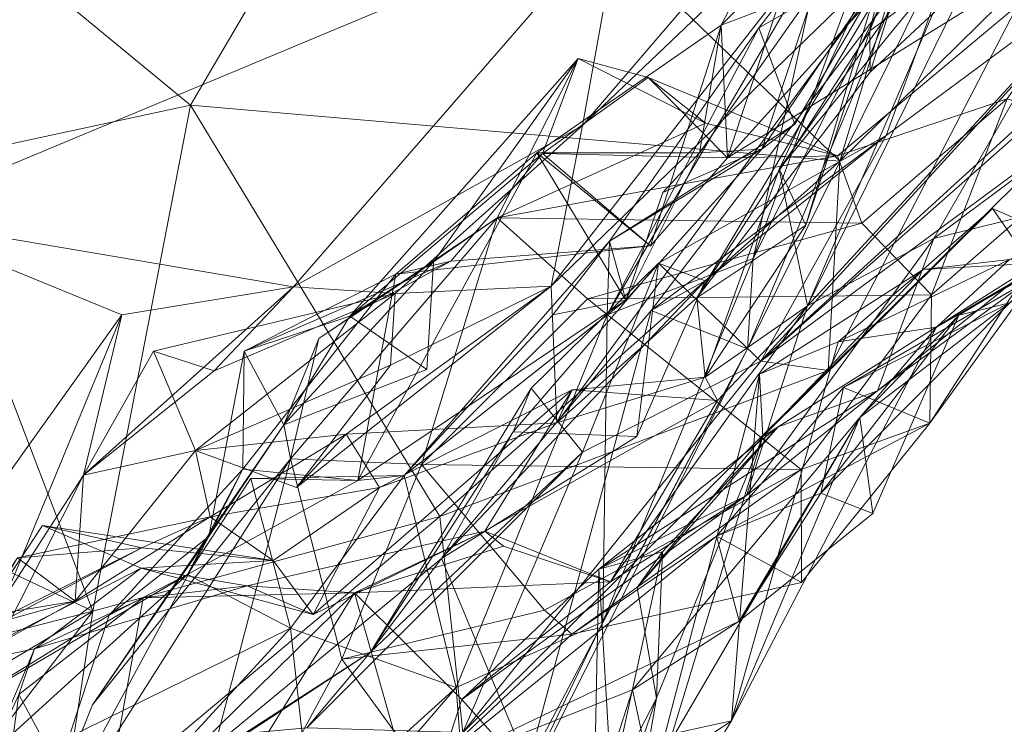
# Model space of a CAD drawing. Extents: x 6479 to 6529.3, y 6829.3 to 6879.
# Drawn here: x 6521.3 to 6522.7, y 6861.9 to 6862.8 of the extents above; entities that cross this region are included whole.
import ezdxf

# ---------------------------------------------------------------- set-up
doc = ezdxf.new("R2010")
doc.units = 0
doc.layers.add('BL0182', color=7, linetype='Continuous', lineweight=25)

msp = doc.modelspace()

# ---------------------------------------------------------------- linework, layer by layer
at = {"layer": 'BL0182', "color": 7, "lineweight": 0}
for points in [[(6521.867579, 6863.23671, 758.493534), (6522.733077, 6863.48823, 758.880382), (6522.479881, 6862.646007, 759.320769), (6521.867579, 6863.23671, 758.493534)], [(6522.479881, 6862.646007, 759.320769), (6522.733077, 6863.48823, 758.880382), (6522.758217, 6862.920094, 759.418108), (6522.479881, 6862.646007, 759.320769)], [(6521.173742, 6863.04854, 758.402517), (6521.867579, 6863.23671, 758.493534), (6521.567484, 6862.724742, 758.656746), (6521.173742, 6863.04854, 758.402517)], [(6521.567484, 6862.724742, 758.656746), (6521.867579, 6863.23671, 758.493534), (6522.479881, 6862.646007, 759.320769), (6521.567484, 6862.724742, 758.656746)], [(6522.118471, 6862.695941, 774.880428), (6522.568312, 6863.220815, 775.06185), (6522.172957, 6862.999583, 775.061952), (6522.118471, 6862.695941, 774.880428)], [(6522.118471, 6862.695941, 774.880428), (6522.636986, 6863.18955, 774.599577), (6522.568312, 6863.220815, 775.06185), (6522.118471, 6862.695941, 774.880428)], [(6522.074342, 6862.470523, 773.983712), (6522.636986, 6863.18955, 774.599577), (6522.118471, 6862.695941, 774.880428), (6522.074342, 6862.470523, 773.983712)], [(6522.074342, 6862.470523, 773.983712), (6522.582756, 6862.96311, 773.901322), (6522.636986, 6863.18955, 774.599577), (6522.074342, 6862.470523, 773.983712)], [(6522.313351, 6862.83705, 765.246061), (6522.484887, 6863.164988, 765.056745), (6522.418681, 6862.941767, 765.568203), (6522.313351, 6862.83705, 765.246061)], [(6522.313351, 6862.83705, 765.246061), (6522.44452, 6862.886984, 764.801402), (6522.484887, 6863.164988, 765.056745), (6522.313351, 6862.83705, 765.246061)], [(6522.358399, 6862.509376, 763.564891), (6522.600601, 6863.168634, 763.788699), (6522.455112, 6862.948265, 764.118533), (6522.358399, 6862.509376, 763.564891)], [(6522.358399, 6862.509376, 763.564891), (6522.621745, 6863.032787, 763.327035), (6522.600601, 6863.168634, 763.788699), (6522.358399, 6862.509376, 763.564891)], [(6522.322291, 6862.650621, 765.791051), (6522.418681, 6862.941767, 765.568203), (6522.71044, 6863.081159, 765.78974), (6522.322291, 6862.650621, 765.791051)], [(6522.322291, 6862.650621, 765.791051), (6522.71044, 6863.081159, 765.78974), (6522.907012, 6863.013112, 766.270364), (6522.322291, 6862.650621, 765.791051)], [(6521.173742, 6863.04854, 758.402517), (6521.567484, 6862.724742, 758.656746), (6521.188948, 6862.643384, 758.545962), (6521.173742, 6863.04854, 758.402517)], [(6522.215011, 6862.43637, 762.658305), (6522.674685, 6863.038409, 762.616274), (6522.35026, 6862.382185, 763.070036), (6522.215011, 6862.43637, 762.658305)], [(6522.215011, 6862.43637, 762.658305), (6522.545246, 6862.68185, 762.06034), (6522.674685, 6863.038409, 762.616274), (6522.215011, 6862.43637, 762.658305)], [(6522.35026, 6862.382185, 763.070036), (6522.674685, 6863.038409, 762.616274), (6522.621745, 6863.032787, 763.327035), (6522.35026, 6862.382185, 763.070036)], [(6522.368902, 6862.365055, 761.42433), (6523.111642, 6863.04251, 761.128337), (6522.89961, 6862.944781, 761.657343), (6522.368902, 6862.365055, 761.42433)], [(6522.368902, 6862.365055, 761.42433), (6522.938502, 6862.867907, 760.570785), (6523.111642, 6863.04251, 761.128337), (6522.368902, 6862.365055, 761.42433)], [(6522.522376, 6862.828894, 773.18414), (6522.80903, 6863.03863, 773.431824), (6522.522877, 6862.771276, 773.63615), (6522.522376, 6862.828894, 773.18414)], [(6522.522376, 6862.828894, 773.18414), (6522.60403, 6863.038246, 773.077319), (6522.80903, 6863.03863, 773.431824), (6522.522376, 6862.828894, 773.18414)], [(6522.522376, 6862.828894, 773.18414), (6522.557784, 6862.977837, 772.73442), (6522.60403, 6863.038246, 773.077319), (6522.522376, 6862.828894, 773.18414)], [(6522.522877, 6862.771276, 773.63615), (6522.80903, 6863.03863, 773.431824), (6522.582756, 6862.96311, 773.901322), (6522.522877, 6862.771276, 773.63615)], [(6522.545246, 6862.68185, 762.06034), (6522.89961, 6862.944781, 761.657343), (6522.674685, 6863.038409, 762.616274), (6522.545246, 6862.68185, 762.06034)], [(6522.35026, 6862.382185, 763.070036), (6522.621745, 6863.032787, 763.327035), (6522.358399, 6862.509376, 763.564891), (6522.35026, 6862.382185, 763.070036)], [(6522.322291, 6862.650621, 765.791051), (6522.907012, 6863.013112, 766.270364), (6522.476621, 6862.653707, 766.132165), (6522.322291, 6862.650621, 765.791051)], [(6522.476621, 6862.653707, 766.132165), (6522.907012, 6863.013112, 766.270364), (6522.71511, 6862.733463, 766.633485), (6522.476621, 6862.653707, 766.132165)], [(6520.692968, 6862.988782, 775.059868), (6521.136683, 6862.566671, 774.963429), (6522.172957, 6862.999583, 775.061952), (6520.692968, 6862.988782, 775.059868)], [(6521.136683, 6862.566671, 774.963429), (6521.71194, 6862.469355, 774.92857), (6522.172957, 6862.999583, 775.061952), (6521.136683, 6862.566671, 774.963429)], [(6521.71194, 6862.469355, 774.92857), (6522.118471, 6862.695941, 774.880428), (6522.172957, 6862.999583, 775.061952), (6521.71194, 6862.469355, 774.92857)], [(6522.434652, 6862.442571, 771.78632), (6522.712037, 6863.007195, 771.911691), (6522.651709, 6862.948721, 772.124104), (6522.434652, 6862.442571, 771.78632)], [(6522.434652, 6862.442571, 771.78632), (6522.764288, 6862.801161, 771.519932), (6522.712037, 6863.007195, 771.911691), (6522.434652, 6862.442571, 771.78632)], [(6522.394702, 6862.634591, 772.398893), (6522.557784, 6862.977837, 772.73442), (6522.432147, 6862.556069, 772.905451), (6522.394702, 6862.634591, 772.398893)], [(6522.394702, 6862.634591, 772.398893), (6522.623939, 6862.961363, 772.432517), (6522.557784, 6862.977837, 772.73442), (6522.394702, 6862.634591, 772.398893)], [(6522.432147, 6862.556069, 772.905451), (6522.557784, 6862.977837, 772.73442), (6522.522376, 6862.828894, 773.18414), (6522.432147, 6862.556069, 772.905451)], [(6522.074342, 6862.470523, 773.983712), (6522.08243, 6862.278252, 773.271841), (6522.582756, 6862.96311, 773.901322), (6522.074342, 6862.470523, 773.983712)], [(6522.08243, 6862.278252, 773.271841), (6522.279214, 6862.454162, 773.20539), (6522.582756, 6862.96311, 773.901322), (6522.08243, 6862.278252, 773.271841)], [(6522.279214, 6862.454162, 773.20539), (6522.522877, 6862.771276, 773.63615), (6522.582756, 6862.96311, 773.901322), (6522.279214, 6862.454162, 773.20539)], [(6522.394702, 6862.634591, 772.398893), (6522.651709, 6862.948721, 772.124104), (6522.623939, 6862.961363, 772.432517), (6522.394702, 6862.634591, 772.398893)], [(6522.153249, 6862.430172, 764.06202), (6522.358399, 6862.509376, 763.564891), (6522.455112, 6862.948265, 764.118533), (6522.153249, 6862.430172, 764.06202)], [(6522.153249, 6862.430172, 764.06202), (6522.455112, 6862.948265, 764.118533), (6522.366251, 6862.833333, 764.325937), (6522.153249, 6862.430172, 764.06202)], [(6522.313351, 6862.83705, 765.246061), (6522.418681, 6862.941767, 765.568203), (6522.322291, 6862.650621, 765.791051), (6522.313351, 6862.83705, 765.246061)], [(6522.366251, 6862.833333, 764.325937), (6522.455112, 6862.948265, 764.118533), (6522.56043, 6862.94388, 764.531768), (6522.366251, 6862.833333, 764.325937)], [(6522.366251, 6862.833333, 764.325937), (6522.56043, 6862.94388, 764.531768), (6522.416641, 6862.697928, 764.42331), (6522.366251, 6862.833333, 764.325937)], [(6522.368902, 6862.365055, 761.42433), (6522.89961, 6862.944781, 761.657343), (6522.545246, 6862.68185, 762.06034), (6522.368902, 6862.365055, 761.42433)], [(6522.370648, 6862.662648, 764.622369), (6522.416641, 6862.697928, 764.42331), (6522.56043, 6862.94388, 764.531768), (6522.370648, 6862.662648, 764.622369)], [(6522.370648, 6862.662648, 764.622369), (6522.56043, 6862.94388, 764.531768), (6522.44452, 6862.886984, 764.801402), (6522.370648, 6862.662648, 764.622369)], [(6522.394702, 6862.634591, 772.398893), (6522.434652, 6862.442571, 771.78632), (6522.651709, 6862.948721, 772.124104), (6522.394702, 6862.634591, 772.398893)], [(6522.463522, 6862.352077, 760.047295), (6522.479881, 6862.646007, 759.320769), (6522.758217, 6862.920094, 759.418108), (6522.463522, 6862.352077, 760.047295)], [(6522.463522, 6862.352077, 760.047295), (6522.758217, 6862.920094, 759.418108), (6522.793152, 6862.678451, 760.244047), (6522.463522, 6862.352077, 760.047295)], [(6522.282763, 6862.657907, 764.937975), (6522.44452, 6862.886984, 764.801402), (6522.313351, 6862.83705, 765.246061), (6522.282763, 6862.657907, 764.937975)], [(6522.282763, 6862.657907, 764.937975), (6522.370648, 6862.662648, 764.622369), (6522.44452, 6862.886984, 764.801402), (6522.282763, 6862.657907, 764.937975)], [(6522.368902, 6862.365055, 761.42433), (6522.793152, 6862.678451, 760.244047), (6522.938502, 6862.867907, 760.570785), (6522.368902, 6862.365055, 761.42433)], [(6522.054032, 6862.657508, 765.275139), (6522.313351, 6862.83705, 765.246061), (6522.214144, 6862.526881, 765.651773), (6522.054032, 6862.657508, 765.275139)], [(6522.054032, 6862.657508, 765.275139), (6522.282763, 6862.657907, 764.937975), (6522.313351, 6862.83705, 765.246061), (6522.054032, 6862.657508, 765.275139)], [(6522.153249, 6862.430172, 764.06202), (6522.366251, 6862.833333, 764.325937), (6522.156144, 6862.533771, 764.447176), (6522.153249, 6862.430172, 764.06202)], [(6522.156144, 6862.533771, 764.447176), (6522.366251, 6862.833333, 764.325937), (6522.416641, 6862.697928, 764.42331), (6522.156144, 6862.533771, 764.447176)], [(6522.214144, 6862.526881, 765.651773), (6522.313351, 6862.83705, 765.246061), (6522.322291, 6862.650621, 765.791051), (6522.214144, 6862.526881, 765.651773)], [(6522.279214, 6862.454162, 773.20539), (6522.432147, 6862.556069, 772.905451), (6522.522376, 6862.828894, 773.18414), (6522.279214, 6862.454162, 773.20539)], [(6522.279214, 6862.454162, 773.20539), (6522.522376, 6862.828894, 773.18414), (6522.522877, 6862.771276, 773.63615), (6522.279214, 6862.454162, 773.20539)], [(6521.791289, 6862.428239, 765.768987), (6522.112212, 6862.790377, 766.081826), (6521.908839, 6862.504632, 765.965954), (6521.791289, 6862.428239, 765.768987)], [(6521.791289, 6862.428239, 765.768987), (6522.062057, 6862.65678, 765.799883), (6522.112212, 6862.790377, 766.081826), (6521.791289, 6862.428239, 765.768987)], [(6521.908839, 6862.504632, 765.965954), (6522.112212, 6862.790377, 766.081826), (6521.998396, 6862.56623, 766.262428), (6521.908839, 6862.504632, 765.965954)], [(6521.998396, 6862.56623, 766.262428), (6522.112212, 6862.790377, 766.081826), (6522.291245, 6862.699177, 766.157545), (6521.998396, 6862.56623, 766.262428)], [(6522.062057, 6862.65678, 765.799883), (6522.210433, 6862.763616, 765.917318), (6522.112212, 6862.790377, 766.081826), (6522.062057, 6862.65678, 765.799883)], [(6522.112212, 6862.790377, 766.081826), (6522.210433, 6862.763616, 765.917318), (6522.291245, 6862.699177, 766.157545), (6522.112212, 6862.790377, 766.081826)], [(6522.434652, 6862.442571, 771.78632), (6522.612181, 6862.53729, 771.208902), (6522.764288, 6862.801161, 771.519932), (6522.434652, 6862.442571, 771.78632)], [(6522.612181, 6862.53729, 771.208902), (6522.909008, 6862.758466, 771.091113), (6522.764288, 6862.801161, 771.519932), (6522.612181, 6862.53729, 771.208902)], [(6522.062057, 6862.65678, 765.799883), (6522.322291, 6862.650621, 765.791051), (6522.210433, 6862.763616, 765.917318), (6522.062057, 6862.65678, 765.799883)], [(6522.210433, 6862.763616, 765.917318), (6522.476621, 6862.653707, 766.132165), (6522.291245, 6862.699177, 766.157545), (6522.210433, 6862.763616, 765.917318)], [(6522.210433, 6862.763616, 765.917318), (6522.322291, 6862.650621, 765.791051), (6522.476621, 6862.653707, 766.132165), (6522.210433, 6862.763616, 765.917318)], [(6522.612181, 6862.53729, 771.208902), (6522.935295, 6862.61758, 770.681439), (6522.909008, 6862.758466, 771.091113), (6522.612181, 6862.53729, 771.208902)], [(6522.476621, 6862.653707, 766.132165), (6522.71511, 6862.733463, 766.633485), (6522.511048, 6862.559068, 766.551132), (6522.476621, 6862.653707, 766.132165)], [(6522.511048, 6862.559068, 766.551132), (6522.71511, 6862.733463, 766.633485), (6522.608839, 6862.458415, 766.76223), (6522.511048, 6862.559068, 766.551132)], [(6522.608839, 6862.458415, 766.76223), (6522.71511, 6862.733463, 766.633485), (6522.868096, 6862.683846, 767.614483), (6522.608839, 6862.458415, 766.76223)], [(6521.188948, 6862.643384, 758.545962), (6521.567484, 6862.724742, 758.656746), (6521.430096, 6862.013715, 759.005526), (6521.188948, 6862.643384, 758.545962)], [(6521.430096, 6862.013715, 759.005526), (6521.567484, 6862.724742, 758.656746), (6521.91787, 6862.146803, 759.286925), (6521.430096, 6862.013715, 759.005526)], [(6521.567484, 6862.724742, 758.656746), (6522.479881, 6862.646007, 759.320769), (6521.91787, 6862.146803, 759.286925), (6521.567484, 6862.724742, 758.656746)], [(6521.71194, 6862.469355, 774.92857), (6521.855204, 6862.459924, 774.517095), (6522.118471, 6862.695941, 774.880428), (6521.71194, 6862.469355, 774.92857)], [(6521.855204, 6862.459924, 774.517095), (6522.074342, 6862.470523, 773.983712), (6522.118471, 6862.695941, 774.880428), (6521.855204, 6862.459924, 774.517095)], [(6521.998396, 6862.56623, 766.262428), (6522.291245, 6862.699177, 766.157545), (6522.476621, 6862.653707, 766.132165), (6521.998396, 6862.56623, 766.262428)], [(6522.156144, 6862.533771, 764.447176), (6522.416641, 6862.697928, 764.42331), (6522.370648, 6862.662648, 764.622369), (6522.156144, 6862.533771, 764.447176)], [(6522.215011, 6862.43637, 762.658305), (6522.290626, 6862.477759, 762.377786), (6522.545246, 6862.68185, 762.06034), (6522.215011, 6862.43637, 762.658305)], [(6522.225029, 6862.502797, 761.916291), (6522.545246, 6862.68185, 762.06034), (6522.290626, 6862.477759, 762.377786), (6522.225029, 6862.502797, 761.916291)], [(6522.225029, 6862.502797, 761.916291), (6522.368902, 6862.365055, 761.42433), (6522.545246, 6862.68185, 762.06034), (6522.225029, 6862.502797, 761.916291)], [(6522.368902, 6862.365055, 761.42433), (6522.463522, 6862.352077, 760.047295), (6522.793152, 6862.678451, 760.244047), (6522.368902, 6862.365055, 761.42433)], [(6522.606557, 6862.278085, 767.915055), (6522.608839, 6862.458415, 766.76223), (6522.868096, 6862.683846, 767.614483), (6522.606557, 6862.278085, 767.915055)], [(6522.606557, 6862.278085, 767.915055), (6522.868096, 6862.683846, 767.614483), (6522.755989, 6862.484294, 767.999718), (6522.606557, 6862.278085, 767.915055)], [(6521.791289, 6862.428239, 765.768987), (6521.933377, 6862.505711, 765.61232), (6522.062057, 6862.65678, 765.799883), (6521.791289, 6862.428239, 765.768987)], [(6521.802651, 6862.19755, 765.100446), (6522.054032, 6862.657508, 765.275139), (6521.856, 6862.487375, 765.387063), (6521.802651, 6862.19755, 765.100446)], [(6521.802651, 6862.19755, 765.100446), (6522.179052, 6862.450621, 764.737522), (6522.054032, 6862.657508, 765.275139), (6521.802651, 6862.19755, 765.100446)], [(6521.856, 6862.487375, 765.387063), (6522.054032, 6862.657508, 765.275139), (6522.214144, 6862.526881, 765.651773), (6521.856, 6862.487375, 765.387063)], [(6521.933377, 6862.505711, 765.61232), (6522.214144, 6862.526881, 765.651773), (6522.062057, 6862.65678, 765.799883), (6521.933377, 6862.505711, 765.61232)], [(6521.998396, 6862.56623, 766.262428), (6522.476621, 6862.653707, 766.132165), (6522.511048, 6862.559068, 766.551132), (6521.998396, 6862.56623, 766.262428)], [(6522.054032, 6862.657508, 765.275139), (6522.179052, 6862.450621, 764.737522), (6522.282763, 6862.657907, 764.937975), (6522.054032, 6862.657508, 765.275139)], [(6522.062057, 6862.65678, 765.799883), (6522.214144, 6862.526881, 765.651773), (6522.322291, 6862.650621, 765.791051), (6522.062057, 6862.65678, 765.799883)], [(6522.156144, 6862.533771, 764.447176), (6522.370648, 6862.662648, 764.622369), (6522.179052, 6862.450621, 764.737522), (6522.156144, 6862.533771, 764.447176)], [(6522.179052, 6862.450621, 764.737522), (6522.370648, 6862.662648, 764.622369), (6522.231072, 6862.602212, 764.754349), (6522.179052, 6862.450621, 764.737522)], [(6522.179052, 6862.450621, 764.737522), (6522.231072, 6862.602212, 764.754349), (6522.282763, 6862.657907, 764.937975), (6522.179052, 6862.450621, 764.737522)], [(6522.231072, 6862.602212, 764.754349), (6522.370648, 6862.662648, 764.622369), (6522.282763, 6862.657907, 764.937975), (6522.231072, 6862.602212, 764.754349)], [(6520.722289, 6862.348249, 758.609891), (6521.188948, 6862.643384, 758.545962), (6521.430096, 6862.013715, 759.005526), (6520.722289, 6862.348249, 758.609891)], [(6521.91787, 6862.146803, 759.286925), (6522.479881, 6862.646007, 759.320769), (6522.463522, 6862.352077, 760.047295), (6521.91787, 6862.146803, 759.286925)], [(6522.290564, 6862.342732, 772.711295), (6522.394702, 6862.634591, 772.398893), (6522.432147, 6862.556069, 772.905451), (6522.290564, 6862.342732, 772.711295)], [(6522.290564, 6862.342732, 772.711295), (6522.434652, 6862.442571, 771.78632), (6522.394702, 6862.634591, 772.398893), (6522.290564, 6862.342732, 772.711295)], [(6522.532876, 6862.323215, 771.101888), (6522.935295, 6862.61758, 770.681439), (6522.612181, 6862.53729, 771.208902), (6522.532876, 6862.323215, 771.101888)], [(6522.532876, 6862.323215, 771.101888), (6522.750922, 6862.49835, 770.607134), (6522.935295, 6862.61758, 770.681439), (6522.532876, 6862.323215, 771.101888)], [(6522.615923, 6862.413026, 769.450617), (6522.982929, 6862.620406, 770.094149), (6522.718556, 6862.507879, 769.864509), (6522.615923, 6862.413026, 769.450617)], [(6522.615923, 6862.413026, 769.450617), (6522.86604, 6862.55992, 769.376224), (6522.982929, 6862.620406, 770.094149), (6522.615923, 6862.413026, 769.450617)], [(6522.372025, 6862.258963, 770.535391), (6522.596986, 6862.493877, 770.279077), (6522.69465, 6862.579738, 770.467726), (6522.372025, 6862.258963, 770.535391)], [(6522.372025, 6862.258963, 770.535391), (6522.69465, 6862.579738, 770.467726), (6522.750922, 6862.49835, 770.607134), (6522.372025, 6862.258963, 770.535391)], [(6522.596986, 6862.493877, 770.279077), (6522.856839, 6862.508427, 770.183924), (6522.69465, 6862.579738, 770.467726), (6522.596986, 6862.493877, 770.279077)], [(6522.69465, 6862.579738, 770.467726), (6522.856839, 6862.508427, 770.183924), (6522.750922, 6862.49835, 770.607134), (6522.69465, 6862.579738, 770.467726)], [(6521.136683, 6862.566671, 774.963429), (6521.186524, 6862.032582, 774.899717), (6521.471017, 6862.429926, 774.952958), (6521.136683, 6862.566671, 774.963429)], [(6521.136683, 6862.566671, 774.963429), (6521.471017, 6862.429926, 774.952958), (6521.71194, 6862.469355, 774.92857), (6521.136683, 6862.566671, 774.963429)], [(6521.707696, 6862.227734, 766.257016), (6521.74785, 6862.397031, 766.200945), (6521.998396, 6862.56623, 766.262428), (6521.707696, 6862.227734, 766.257016)], [(6521.707696, 6862.227734, 766.257016), (6521.998396, 6862.56623, 766.262428), (6521.892064, 6862.220075, 766.630177), (6521.707696, 6862.227734, 766.257016)], [(6521.74785, 6862.397031, 766.200945), (6521.908839, 6862.504632, 765.965954), (6521.998396, 6862.56623, 766.262428), (6521.74785, 6862.397031, 766.200945)], [(6521.892064, 6862.220075, 766.630177), (6521.998396, 6862.56623, 766.262428), (6522.125322, 6862.452393, 766.603005), (6521.892064, 6862.220075, 766.630177)], [(6521.998396, 6862.56623, 766.262428), (6522.511048, 6862.559068, 766.551132), (6522.125322, 6862.452393, 766.603005), (6521.998396, 6862.56623, 766.262428)], [(6522.125322, 6862.452393, 766.603005), (6522.511048, 6862.559068, 766.551132), (6522.608839, 6862.458415, 766.76223), (6522.125322, 6862.452393, 766.603005)], [(6522.279214, 6862.454162, 773.20539), (6522.290564, 6862.342732, 772.711295), (6522.432147, 6862.556069, 772.905451), (6522.279214, 6862.454162, 773.20539)], [(6522.508217, 6862.285758, 769.158332), (6522.86604, 6862.55992, 769.376224), (6522.615923, 6862.413026, 769.450617), (6522.508217, 6862.285758, 769.158332)], [(6522.508217, 6862.285758, 769.158332), (6522.647338, 6862.429865, 768.902184), (6522.86604, 6862.55992, 769.376224), (6522.508217, 6862.285758, 769.158332)], [(6522.647338, 6862.429865, 768.902184), (6522.719003, 6862.446946, 768.368237), (6522.86604, 6862.55992, 769.376224), (6522.647338, 6862.429865, 768.902184)], [(6521.856, 6862.487375, 765.387063), (6522.214144, 6862.526881, 765.651773), (6521.933377, 6862.505711, 765.61232), (6521.856, 6862.487375, 765.387063)], [(6521.867889, 6862.204508, 764.761127), (6522.156144, 6862.533771, 764.447176), (6522.076627, 6862.430055, 764.6721), (6521.867889, 6862.204508, 764.761127)], [(6521.867889, 6862.204508, 764.761127), (6522.153249, 6862.430172, 764.06202), (6522.156144, 6862.533771, 764.447176), (6521.867889, 6862.204508, 764.761127)], [(6522.076627, 6862.430055, 764.6721), (6522.156144, 6862.533771, 764.447176), (6522.179052, 6862.450621, 764.737522), (6522.076627, 6862.430055, 764.6721)], [(6522.349045, 6862.176128, 771.6293), (6522.612181, 6862.53729, 771.208902), (6522.434652, 6862.442571, 771.78632), (6522.349045, 6862.176128, 771.6293)], [(6522.349045, 6862.176128, 771.6293), (6522.532876, 6862.323215, 771.101888), (6522.612181, 6862.53729, 771.208902), (6522.349045, 6862.176128, 771.6293)], [(6521.642956, 6862.379226, 765.677339), (6521.933377, 6862.505711, 765.61232), (6521.791289, 6862.428239, 765.768987), (6521.642956, 6862.379226, 765.677339)], [(6521.642956, 6862.379226, 765.677339), (6521.856, 6862.487375, 765.387063), (6521.933377, 6862.505711, 765.61232), (6521.642956, 6862.379226, 765.677339)], [(6521.698446, 6862.275587, 765.912075), (6521.908839, 6862.504632, 765.965954), (6521.74785, 6862.397031, 766.200945), (6521.698446, 6862.275587, 765.912075)], [(6521.698446, 6862.275587, 765.912075), (6521.899597, 6862.353537, 765.900239), (6521.908839, 6862.504632, 765.965954), (6521.698446, 6862.275587, 765.912075)], [(6521.791289, 6862.428239, 765.768987), (6521.908839, 6862.504632, 765.965954), (6521.899597, 6862.353537, 765.900239), (6521.791289, 6862.428239, 765.768987)], [(6522.020973, 6862.265936, 762.028011), (6522.046004, 6862.327255, 761.648645), (6522.225029, 6862.502797, 761.916291), (6522.020973, 6862.265936, 762.028011)], [(6522.020973, 6862.265936, 762.028011), (6522.225029, 6862.502797, 761.916291), (6522.194526, 6862.259175, 762.313989), (6522.020973, 6862.265936, 762.028011)], [(6522.046004, 6862.327255, 761.648645), (6522.118558, 6862.236966, 761.526401), (6522.225029, 6862.502797, 761.916291), (6522.046004, 6862.327255, 761.648645)], [(6522.118558, 6862.236966, 761.526401), (6522.368902, 6862.365055, 761.42433), (6522.225029, 6862.502797, 761.916291), (6522.118558, 6862.236966, 761.526401)], [(6522.147141, 6861.998748, 763.881748), (6522.358399, 6862.509376, 763.564891), (6522.153249, 6862.430172, 764.06202), (6522.147141, 6861.998748, 763.881748)], [(6522.147141, 6861.998748, 763.881748), (6522.35026, 6862.382185, 763.070036), (6522.358399, 6862.509376, 763.564891), (6522.147141, 6861.998748, 763.881748)], [(6522.194526, 6862.259175, 762.313989), (6522.225029, 6862.502797, 761.916291), (6522.290626, 6862.477759, 762.377786), (6522.194526, 6862.259175, 762.313989)], [(6522.372025, 6862.258963, 770.535391), (6522.750922, 6862.49835, 770.607134), (6522.393145, 6862.272994, 770.955587), (6522.372025, 6862.258963, 770.535391)], [(6522.393145, 6862.272994, 770.955587), (6522.750922, 6862.49835, 770.607134), (6522.532876, 6862.323215, 771.101888), (6522.393145, 6862.272994, 770.955587)], [(6522.47779, 6862.392025, 769.770561), (6522.718556, 6862.507879, 769.864509), (6522.596986, 6862.493877, 770.279077), (6522.47779, 6862.392025, 769.770561)], [(6522.47779, 6862.392025, 769.770561), (6522.615923, 6862.413026, 769.450617), (6522.718556, 6862.507879, 769.864509), (6522.47779, 6862.392025, 769.770561)], [(6522.596986, 6862.493877, 770.279077), (6522.718556, 6862.507879, 769.864509), (6522.856839, 6862.508427, 770.183924), (6522.596986, 6862.493877, 770.279077)], [(6521.640983, 6862.21327, 765.445932), (6521.856, 6862.487375, 765.387063), (6521.642956, 6862.379226, 765.677339), (6521.640983, 6862.21327, 765.445932)], [(6521.640983, 6862.21327, 765.445932), (6521.802651, 6862.19755, 765.100446), (6521.856, 6862.487375, 765.387063), (6521.640983, 6862.21327, 765.445932)], [(6522.367141, 6862.346813, 770.210179), (6522.596986, 6862.493877, 770.279077), (6522.372025, 6862.258963, 770.535391), (6522.367141, 6862.346813, 770.210179)], [(6522.367141, 6862.346813, 770.210179), (6522.47779, 6862.392025, 769.770561), (6522.596986, 6862.493877, 770.279077), (6522.367141, 6862.346813, 770.210179)], [(6522.485148, 6862.328248, 768.0648), (6522.606557, 6862.278085, 767.915055), (6522.755989, 6862.484294, 767.999718), (6522.485148, 6862.328248, 768.0648)], [(6522.485148, 6862.328248, 768.0648), (6522.755989, 6862.484294, 767.999718), (6522.719003, 6862.446946, 768.368237), (6522.485148, 6862.328248, 768.0648)], [(6521.716341, 6862.187564, 774.084591), (6521.786325, 6862.262571, 773.534084), (6522.074342, 6862.470523, 773.983712), (6521.716341, 6862.187564, 774.084591)], [(6521.716341, 6862.187564, 774.084591), (6522.074342, 6862.470523, 773.983712), (6521.848309, 6862.359628, 774.232625), (6521.716341, 6862.187564, 774.084591)], [(6521.786325, 6862.262571, 773.534084), (6522.08243, 6862.278252, 773.271841), (6522.074342, 6862.470523, 773.983712), (6521.786325, 6862.262571, 773.534084)], [(6521.848309, 6862.359628, 774.232625), (6522.074342, 6862.470523, 773.983712), (6521.855204, 6862.459924, 774.517095), (6521.848309, 6862.359628, 774.232625)], [(6521.920092, 6862.087618, 762.403167), (6522.194526, 6862.259175, 762.313989), (6522.290626, 6862.477759, 762.377786), (6521.920092, 6862.087618, 762.403167)], [(6521.920092, 6862.087618, 762.403167), (6522.290626, 6862.477759, 762.377786), (6522.215011, 6862.43637, 762.658305), (6521.920092, 6862.087618, 762.403167)], [(6521.41719, 6862.204996, 774.548474), (6521.71194, 6862.469355, 774.92857), (6521.471017, 6862.429926, 774.952958), (6521.41719, 6862.204996, 774.548474)], [(6521.41719, 6862.204996, 774.548474), (6521.600682, 6862.351368, 774.681765), (6521.71194, 6862.469355, 774.92857), (6521.41719, 6862.204996, 774.548474)], [(6521.515487, 6862.379011, 774.484643), (6521.574183, 6862.239378, 774.063707), (6521.855204, 6862.459924, 774.517095), (6521.515487, 6862.379011, 774.484643)], [(6521.515487, 6862.379011, 774.484643), (6521.855204, 6862.459924, 774.517095), (6521.600682, 6862.351368, 774.681765), (6521.515487, 6862.379011, 774.484643)], [(6521.574183, 6862.239378, 774.063707), (6521.848309, 6862.359628, 774.232625), (6521.855204, 6862.459924, 774.517095), (6521.574183, 6862.239378, 774.063707)], [(6521.600682, 6862.351368, 774.681765), (6521.855204, 6862.459924, 774.517095), (6521.71194, 6862.469355, 774.92857), (6521.600682, 6862.351368, 774.681765)], [(6522.125322, 6862.452393, 766.603005), (6522.608839, 6862.458415, 766.76223), (6522.425636, 6862.212788, 767.266899), (6522.125322, 6862.452393, 766.603005)], [(6522.425636, 6862.212788, 767.266899), (6522.608839, 6862.458415, 766.76223), (6522.606557, 6862.278085, 767.915055), (6522.425636, 6862.212788, 767.266899)], [(6521.802651, 6862.19755, 765.100446), (6521.867889, 6862.204508, 764.761127), (6522.179052, 6862.450621, 764.737522), (6521.802651, 6862.19755, 765.100446)], [(6521.867889, 6862.204508, 764.761127), (6522.076627, 6862.430055, 764.6721), (6522.179052, 6862.450621, 764.737522), (6521.867889, 6862.204508, 764.761127)], [(6521.892064, 6862.220075, 766.630177), (6522.125322, 6862.452393, 766.603005), (6522.425636, 6862.212788, 767.266899), (6521.892064, 6862.220075, 766.630177)], [(6522.08243, 6862.278252, 773.271841), (6522.290564, 6862.342732, 772.711295), (6522.279214, 6862.454162, 773.20539), (6522.08243, 6862.278252, 773.271841)], [(6522.157714, 6862.054889, 771.794498), (6522.434652, 6862.442571, 771.78632), (6522.308298, 6862.309886, 772.136166), (6522.157714, 6862.054889, 771.794498)], [(6522.157714, 6862.054889, 771.794498), (6522.349045, 6862.176128, 771.6293), (6522.434652, 6862.442571, 771.78632), (6522.157714, 6862.054889, 771.794498)], [(6522.290564, 6862.342732, 772.711295), (6522.308298, 6862.309886, 772.136166), (6522.434652, 6862.442571, 771.78632), (6522.290564, 6862.342732, 772.711295)], [(6522.453143, 6862.179572, 768.434749), (6522.485148, 6862.328248, 768.0648), (6522.719003, 6862.446946, 768.368237), (6522.453143, 6862.179572, 768.434749)], [(6522.453143, 6862.179572, 768.434749), (6522.719003, 6862.446946, 768.368237), (6522.647338, 6862.429865, 768.902184), (6522.453143, 6862.179572, 768.434749)], [(6521.186524, 6862.032582, 774.899717), (6521.307775, 6862.035335, 774.555293), (6521.471017, 6862.429926, 774.952958), (6521.186524, 6862.032582, 774.899717)], [(6521.307775, 6862.035335, 774.555293), (6521.41719, 6862.204996, 774.548474), (6521.471017, 6862.429926, 774.952958), (6521.307775, 6862.035335, 774.555293)], [(6521.867889, 6862.204508, 764.761127), (6521.940657, 6861.906673, 764.273632), (6522.153249, 6862.430172, 764.06202), (6521.867889, 6862.204508, 764.761127)], [(6521.920092, 6862.087618, 762.403167), (6522.215011, 6862.43637, 762.658305), (6522.041467, 6861.797774, 763.473968), (6521.920092, 6862.087618, 762.403167)], [(6521.940657, 6861.906673, 764.273632), (6522.147141, 6861.998748, 763.881748), (6522.153249, 6862.430172, 764.06202), (6521.940657, 6861.906673, 764.273632)], [(6522.041467, 6861.797774, 763.473968), (6522.215011, 6862.43637, 762.658305), (6522.35026, 6862.382185, 763.070036), (6522.041467, 6861.797774, 763.473968)], [(6522.453143, 6862.179572, 768.434749), (6522.647338, 6862.429865, 768.902184), (6522.526559, 6862.151135, 768.850863), (6522.453143, 6862.179572, 768.434749)], [(6522.508217, 6862.285758, 769.158332), (6522.526559, 6862.151135, 768.850863), (6522.647338, 6862.429865, 768.902184), (6522.508217, 6862.285758, 769.158332)], [(6521.642956, 6862.379226, 765.677339), (6521.791289, 6862.428239, 765.768987), (6521.698446, 6862.275587, 765.912075), (6521.642956, 6862.379226, 765.677339)], [(6521.698446, 6862.275587, 765.912075), (6521.791289, 6862.428239, 765.768987), (6521.899597, 6862.353537, 765.900239), (6521.698446, 6862.275587, 765.912075)], [(6522.327776, 6861.859624, 769.756271), (6522.615923, 6862.413026, 769.450617), (6522.47779, 6862.392025, 769.770561), (6522.327776, 6861.859624, 769.756271)], [(6522.327776, 6861.859624, 769.756271), (6522.508217, 6862.285758, 769.158332), (6522.615923, 6862.413026, 769.450617), (6522.327776, 6861.859624, 769.756271)], [(6521.698446, 6862.275587, 765.912075), (6521.74785, 6862.397031, 766.200945), (6521.707696, 6862.227734, 766.257016), (6521.698446, 6862.275587, 765.912075)], [(6522.327776, 6861.859624, 769.756271), (6522.47779, 6862.392025, 769.770561), (6522.367141, 6862.346813, 770.210179), (6522.327776, 6861.859624, 769.756271)], [(6521.41719, 6862.204996, 774.548474), (6521.574183, 6862.239378, 774.063707), (6521.515487, 6862.379011, 774.484643), (6521.41719, 6862.204996, 774.548474)], [(6521.41719, 6862.204996, 774.548474), (6521.515487, 6862.379011, 774.484643), (6521.600682, 6862.351368, 774.681765), (6521.41719, 6862.204996, 774.548474)], [(6521.593135, 6862.118884, 765.663696), (6521.640983, 6862.21327, 765.445932), (6521.642956, 6862.379226, 765.677339), (6521.593135, 6862.118884, 765.663696)], [(6521.593135, 6862.118884, 765.663696), (6521.642956, 6862.379226, 765.677339), (6521.698446, 6862.275587, 765.912075), (6521.593135, 6862.118884, 765.663696)], [(6521.962638, 6861.615547, 763.812719), (6522.041467, 6861.797774, 763.473968), (6522.35026, 6862.382185, 763.070036), (6521.962638, 6861.615547, 763.812719)], [(6521.962638, 6861.615547, 763.812719), (6522.35026, 6862.382185, 763.070036), (6522.147141, 6861.998748, 763.881748), (6521.962638, 6861.615547, 763.812719)], [(6521.574183, 6862.239378, 774.063707), (6521.716341, 6862.187564, 774.084591), (6521.848309, 6862.359628, 774.232625), (6521.574183, 6862.239378, 774.063707)], [(6521.949934, 6861.84345, 760.172519), (6522.368902, 6862.365055, 761.42433), (6522.118558, 6862.236966, 761.526401), (6521.949934, 6861.84345, 760.172519)], [(6521.949934, 6861.84345, 760.172519), (6522.463522, 6862.352077, 760.047295), (6522.368902, 6862.365055, 761.42433), (6521.949934, 6861.84345, 760.172519)], [(6520.722289, 6862.348249, 758.609891), (6521.430096, 6862.013715, 759.005526), (6520.851325, 6861.865284, 758.793828), (6520.722289, 6862.348249, 758.609891)], [(6521.91787, 6862.146803, 759.286925), (6522.463522, 6862.352077, 760.047295), (6521.949934, 6861.84345, 760.172519), (6521.91787, 6862.146803, 759.286925)], [(6522.173572, 6861.609527, 770.07265), (6522.327776, 6861.859624, 769.756271), (6522.367141, 6862.346813, 770.210179), (6522.173572, 6861.609527, 770.07265)], [(6522.173572, 6861.609527, 770.07265), (6522.367141, 6862.346813, 770.210179), (6522.372025, 6862.258963, 770.535391), (6522.173572, 6861.609527, 770.07265)], [(6522.08243, 6862.278252, 773.271841), (6522.10405, 6862.324539, 772.534609), (6522.290564, 6862.342732, 772.711295), (6522.08243, 6862.278252, 773.271841)], [(6522.10405, 6862.324539, 772.534609), (6522.308298, 6862.309886, 772.136166), (6522.290564, 6862.342732, 772.711295), (6522.10405, 6862.324539, 772.534609)], [(6521.739879, 6862.009351, 772.679757), (6522.10405, 6862.324539, 772.534609), (6521.832875, 6862.18766, 772.984209), (6521.739879, 6862.009351, 772.679757)], [(6521.739879, 6862.009351, 772.679757), (6521.981051, 6862.126272, 772.258072), (6522.10405, 6862.324539, 772.534609), (6521.739879, 6862.009351, 772.679757)], [(6521.820501, 6861.956021, 762.021734), (6522.046004, 6862.327255, 761.648645), (6522.020973, 6862.265936, 762.028011), (6521.820501, 6861.956021, 762.021734)], [(6521.820501, 6861.956021, 762.021734), (6522.118558, 6862.236966, 761.526401), (6522.046004, 6862.327255, 761.648645), (6521.820501, 6861.956021, 762.021734)], [(6521.832875, 6862.18766, 772.984209), (6522.10405, 6862.324539, 772.534609), (6522.08243, 6862.278252, 773.271841), (6521.832875, 6862.18766, 772.984209)], [(6521.981051, 6862.126272, 772.258072), (6522.308298, 6862.309886, 772.136166), (6522.10405, 6862.324539, 772.534609), (6521.981051, 6862.126272, 772.258072)], [(6522.141526, 6862.072808, 771.386121), (6522.532876, 6862.323215, 771.101888), (6522.349045, 6862.176128, 771.6293), (6522.141526, 6862.072808, 771.386121)], [(6522.141526, 6862.072808, 771.386121), (6522.393145, 6862.272994, 770.955587), (6522.532876, 6862.323215, 771.101888), (6522.141526, 6862.072808, 771.386121)], [(6522.306611, 6862.119286, 768.058864), (6522.485148, 6862.328248, 768.0648), (6522.453143, 6862.179572, 768.434749), (6522.306611, 6862.119286, 768.058864)], [(6522.306611, 6862.119286, 768.058864), (6522.606557, 6862.278085, 767.915055), (6522.485148, 6862.328248, 768.0648), (6522.306611, 6862.119286, 768.058864)], [(6521.981051, 6862.126272, 772.258072), (6522.157714, 6862.054889, 771.794498), (6522.308298, 6862.309886, 772.136166), (6521.981051, 6862.126272, 772.258072)], [(6521.786325, 6862.262571, 773.534084), (6521.832875, 6862.18766, 772.984209), (6522.08243, 6862.278252, 773.271841), (6521.786325, 6862.262571, 773.534084)], [(6522.18871, 6861.903197, 768.81966), (6522.508217, 6862.285758, 769.158332), (6522.214316, 6861.783359, 769.336211), (6522.18871, 6861.903197, 768.81966)], [(6522.18871, 6861.903197, 768.81966), (6522.338779, 6861.99961, 768.771444), (6522.508217, 6862.285758, 769.158332), (6522.18871, 6861.903197, 768.81966)], [(6522.214316, 6861.783359, 769.336211), (6522.508217, 6862.285758, 769.158332), (6522.327776, 6861.859624, 769.756271), (6522.214316, 6861.783359, 769.336211)], [(6522.306611, 6862.119286, 768.058864), (6522.426005, 6862.053911, 767.824038), (6522.606557, 6862.278085, 767.915055), (6522.306611, 6862.119286, 768.058864)], [(6522.338779, 6861.99961, 768.771444), (6522.526559, 6862.151135, 768.850863), (6522.508217, 6862.285758, 769.158332), (6522.338779, 6861.99961, 768.771444)], [(6522.425636, 6862.212788, 767.266899), (6522.606557, 6862.278085, 767.915055), (6522.426005, 6862.053911, 767.824038), (6522.425636, 6862.212788, 767.266899)], [(6521.429437, 6861.882025, 765.852743), (6521.593135, 6862.118884, 765.663696), (6521.698446, 6862.275587, 765.912075), (6521.429437, 6861.882025, 765.852743)], [(6521.429437, 6861.882025, 765.852743), (6521.698446, 6862.275587, 765.912075), (6521.707696, 6862.227734, 766.257016), (6521.429437, 6861.882025, 765.852743)], [(6521.574183, 6862.239378, 774.063707), (6521.595079, 6862.146104, 773.60091), (6521.786325, 6862.262571, 773.534084), (6521.574183, 6862.239378, 774.063707)], [(6521.574183, 6862.239378, 774.063707), (6521.786325, 6862.262571, 773.534084), (6521.716341, 6862.187564, 774.084591), (6521.574183, 6862.239378, 774.063707)], [(6521.595079, 6862.146104, 773.60091), (6521.832875, 6862.18766, 772.984209), (6521.786325, 6862.262571, 773.534084), (6521.595079, 6862.146104, 773.60091)], [(6521.820501, 6861.956021, 762.021734), (6522.020973, 6862.265936, 762.028011), (6521.920092, 6862.087618, 762.403167), (6521.820501, 6861.956021, 762.021734)], [(6521.920092, 6862.087618, 762.403167), (6522.020973, 6862.265936, 762.028011), (6522.194526, 6862.259175, 762.313989), (6521.920092, 6862.087618, 762.403167)], [(6522.141526, 6862.072808, 771.386121), (6522.230726, 6862.097177, 771.03973), (6522.393145, 6862.272994, 770.955587), (6522.141526, 6862.072808, 771.386121)], [(6522.195067, 6862.047133, 770.715469), (6522.393145, 6862.272994, 770.955587), (6522.230726, 6862.097177, 771.03973), (6522.195067, 6862.047133, 770.715469)], [(6522.195067, 6862.047133, 770.715469), (6522.372025, 6862.258963, 770.535391), (6522.393145, 6862.272994, 770.955587), (6522.195067, 6862.047133, 770.715469)], [(6522.173572, 6861.609527, 770.07265), (6522.372025, 6862.258963, 770.535391), (6522.222412, 6861.891388, 770.702376), (6522.173572, 6861.609527, 770.07265)], [(6522.195067, 6862.047133, 770.715469), (6522.222412, 6861.891388, 770.702376), (6522.372025, 6862.258963, 770.535391), (6522.195067, 6862.047133, 770.715469)], [(6521.405295, 6862.028052, 774.094574), (6521.574183, 6862.239378, 774.063707), (6521.41719, 6862.204996, 774.548474), (6521.405295, 6862.028052, 774.094574)], [(6521.405295, 6862.028052, 774.094574), (6521.595079, 6862.146104, 773.60091), (6521.574183, 6862.239378, 774.063707), (6521.405295, 6862.028052, 774.094574)], [(6521.730944, 6861.850109, 761.532094), (6522.118558, 6862.236966, 761.526401), (6521.820501, 6861.956021, 762.021734), (6521.730944, 6861.850109, 761.532094)], [(6521.730944, 6861.850109, 761.532094), (6521.949934, 6861.84345, 760.172519), (6522.118558, 6862.236966, 761.526401), (6521.730944, 6861.850109, 761.532094)], [(6521.327756, 6861.628717, 765.925296), (6521.429437, 6861.882025, 765.852743), (6521.707696, 6862.227734, 766.257016), (6521.327756, 6861.628717, 765.925296)], [(6521.327756, 6861.628717, 765.925296), (6521.707696, 6862.227734, 766.257016), (6521.494446, 6861.417096, 766.763604), (6521.327756, 6861.628717, 765.925296)], [(6521.494446, 6861.417096, 766.763604), (6521.707696, 6862.227734, 766.257016), (6521.779898, 6861.946501, 766.852227), (6521.494446, 6861.417096, 766.763604)], [(6521.707696, 6862.227734, 766.257016), (6521.892064, 6862.220075, 766.630177), (6521.779898, 6861.946501, 766.852227), (6521.707696, 6862.227734, 766.257016)], [(6521.452878, 6862.008, 765.385047), (6521.562977, 6862.065113, 765.139183), (6521.640983, 6862.21327, 765.445932), (6521.452878, 6862.008, 765.385047)], [(6521.452878, 6862.008, 765.385047), (6521.640983, 6862.21327, 765.445932), (6521.593135, 6862.118884, 765.663696), (6521.452878, 6862.008, 765.385047)], [(6521.562977, 6862.065113, 765.139183), (6521.802651, 6862.19755, 765.100446), (6521.640983, 6862.21327, 765.445932), (6521.562977, 6862.065113, 765.139183)], [(6521.779898, 6861.946501, 766.852227), (6521.892064, 6862.220075, 766.630177), (6522.064772, 6862.015403, 767.419855), (6521.779898, 6861.946501, 766.852227)], [(6521.892064, 6862.220075, 766.630177), (6522.425636, 6862.212788, 767.266899), (6522.064772, 6862.015403, 767.419855), (6521.892064, 6862.220075, 766.630177)], [(6522.064772, 6862.015403, 767.419855), (6522.425636, 6862.212788, 767.266899), (6522.103215, 6861.981597, 767.863183), (6522.064772, 6862.015403, 767.419855)], [(6522.103215, 6861.981597, 767.863183), (6522.425636, 6862.212788, 767.266899), (6522.426005, 6862.053911, 767.824038), (6522.103215, 6861.981597, 767.863183)], [(6521.297244, 6861.967921, 774.215847), (6521.41719, 6862.204996, 774.548474), (6521.307775, 6862.035335, 774.555293), (6521.297244, 6861.967921, 774.215847)], [(6521.297244, 6861.967921, 774.215847), (6521.405295, 6862.028052, 774.094574), (6521.41719, 6862.204996, 774.548474), (6521.297244, 6861.967921, 774.215847)], [(6521.562977, 6862.065113, 765.139183), (6521.707791, 6861.989747, 764.784152), (6521.651982, 6862.20016, 764.996522), (6521.562977, 6862.065113, 765.139183)], [(6521.562977, 6862.065113, 765.139183), (6521.651982, 6862.20016, 764.996522), (6521.802651, 6862.19755, 765.100446), (6521.562977, 6862.065113, 765.139183)], [(6521.651982, 6862.20016, 764.996522), (6521.707791, 6861.989747, 764.784152), (6521.867889, 6862.204508, 764.761127), (6521.651982, 6862.20016, 764.996522)], [(6521.651982, 6862.20016, 764.996522), (6521.867889, 6862.204508, 764.761127), (6521.802651, 6862.19755, 765.100446), (6521.651982, 6862.20016, 764.996522)], [(6521.707791, 6861.989747, 764.784152), (6521.940657, 6861.906673, 764.273632), (6521.867889, 6862.204508, 764.761127), (6521.707791, 6861.989747, 764.784152)], [(6521.595079, 6862.146104, 773.60091), (6521.683567, 6862.085204, 772.977618), (6521.832875, 6862.18766, 772.984209), (6521.595079, 6862.146104, 773.60091)], [(6521.683567, 6862.085204, 772.977618), (6521.739879, 6862.009351, 772.679757), (6521.832875, 6862.18766, 772.984209), (6521.683567, 6862.085204, 772.977618)], [(6522.306611, 6862.119286, 768.058864), (6522.453143, 6862.179572, 768.434749), (6522.338779, 6861.99961, 768.771444), (6522.306611, 6862.119286, 768.058864)], [(6522.338779, 6861.99961, 768.771444), (6522.453143, 6862.179572, 768.434749), (6522.526559, 6862.151135, 768.850863), (6522.338779, 6861.99961, 768.771444)], [(6521.948973, 6861.889545, 771.669493), (6522.141526, 6862.072808, 771.386121), (6522.349045, 6862.176128, 771.6293), (6521.948973, 6861.889545, 771.669493)], [(6521.948973, 6861.889545, 771.669493), (6522.349045, 6862.176128, 771.6293), (6522.157714, 6862.054889, 771.794498), (6521.948973, 6861.889545, 771.669493)], [(6521.324195, 6862.088605, 773.638378), (6521.595079, 6862.146104, 773.60091), (6521.405295, 6862.028052, 774.094574), (6521.324195, 6862.088605, 773.638378)], [(6521.324195, 6862.088605, 773.638378), (6521.498768, 6862.102789, 773.214268), (6521.595079, 6862.146104, 773.60091), (6521.324195, 6862.088605, 773.638378)], [(6521.382491, 6861.69863, 759.723605), (6521.430096, 6862.013715, 759.005526), (6521.91787, 6862.146803, 759.286925), (6521.382491, 6861.69863, 759.723605)], [(6521.382491, 6861.69863, 759.723605), (6521.91787, 6862.146803, 759.286925), (6521.949934, 6861.84345, 760.172519), (6521.382491, 6861.69863, 759.723605)], [(6521.498768, 6862.102789, 773.214268), (6521.683567, 6862.085204, 772.977618), (6521.595079, 6862.146104, 773.60091), (6521.498768, 6862.102789, 773.214268)], [(6521.227688, 6861.935584, 772.704405), (6521.359242, 6862.133978, 772.882941), (6521.252512, 6861.973051, 773.074061), (6521.227688, 6861.935584, 772.704405)], [(6521.227688, 6861.935584, 772.704405), (6521.497789, 6862.073982, 772.71971), (6521.359242, 6862.133978, 772.882941), (6521.227688, 6861.935584, 772.704405)], [(6521.252512, 6861.973051, 773.074061), (6521.359242, 6862.133978, 772.882941), (6521.498768, 6862.102789, 773.214268), (6521.252512, 6861.973051, 773.074061)], [(6521.359242, 6862.133978, 772.882941), (6521.497789, 6862.073982, 772.71971), (6521.683567, 6862.085204, 772.977618), (6521.359242, 6862.133978, 772.882941)], [(6521.359242, 6862.133978, 772.882941), (6521.683567, 6862.085204, 772.977618), (6521.498768, 6862.102789, 773.214268), (6521.359242, 6862.133978, 772.882941)], [(6521.646971, 6862.049377, 772.363207), (6521.981051, 6862.126272, 772.258072), (6521.739879, 6862.009351, 772.679757), (6521.646971, 6862.049377, 772.363207)], [(6521.646971, 6862.049377, 772.363207), (6521.798055, 6862.03949, 771.938418), (6521.981051, 6862.126272, 772.258072), (6521.646971, 6862.049377, 772.363207)], [(6521.798055, 6862.03949, 771.938418), (6522.007405, 6862.105051, 771.953416), (6521.981051, 6862.126272, 772.258072), (6521.798055, 6862.03949, 771.938418)], [(6521.981051, 6862.126272, 772.258072), (6522.007405, 6862.105051, 771.953416), (6522.157714, 6862.054889, 771.794498), (6521.981051, 6862.126272, 772.258072)], [(6521.327756, 6861.628717, 765.925296), (6521.593135, 6862.118884, 765.663696), (6521.429437, 6861.882025, 765.852743), (6521.327756, 6861.628717, 765.925296)], [(6521.327756, 6861.628717, 765.925296), (6521.452878, 6862.008, 765.385047), (6521.593135, 6862.118884, 765.663696), (6521.327756, 6861.628717, 765.925296)], [(6521.895891, 6861.787012, 767.707625), (6522.103215, 6861.981597, 767.863183), (6522.306611, 6862.119286, 768.058864), (6521.895891, 6861.787012, 767.707625)], [(6521.895891, 6861.787012, 767.707625), (6522.306611, 6862.119286, 768.058864), (6522.338779, 6861.99961, 768.771444), (6521.895891, 6861.787012, 767.707625)], [(6522.103215, 6861.981597, 767.863183), (6522.426005, 6862.053911, 767.824038), (6522.306611, 6862.119286, 768.058864), (6522.103215, 6861.981597, 767.863183)], [(6521.252512, 6861.973051, 773.074061), (6521.498768, 6862.102789, 773.214268), (6521.264075, 6861.985072, 773.445361), (6521.252512, 6861.973051, 773.074061)], [(6521.264075, 6861.985072, 773.445361), (6521.498768, 6862.102789, 773.214268), (6521.324195, 6862.088605, 773.638378), (6521.264075, 6861.985072, 773.445361)], [(6521.798055, 6862.03949, 771.938418), (6522.157714, 6862.054889, 771.794498), (6522.007405, 6862.105051, 771.953416), (6521.798055, 6862.03949, 771.938418)], [(6522.141526, 6862.072808, 771.386121), (6522.158996, 6861.768821, 771.116848), (6522.230726, 6862.097177, 771.03973), (6522.141526, 6862.072808, 771.386121)], [(6522.158996, 6861.768821, 771.116848), (6522.222412, 6861.891388, 770.702376), (6522.230726, 6862.097177, 771.03973), (6522.158996, 6861.768821, 771.116848)], [(6522.195067, 6862.047133, 770.715469), (6522.230726, 6862.097177, 771.03973), (6522.222412, 6861.891388, 770.702376), (6522.195067, 6862.047133, 770.715469)], [(6521.257318, 6861.987044, 774.016622), (6521.324195, 6862.088605, 773.638378), (6521.405295, 6862.028052, 774.094574), (6521.257318, 6861.987044, 774.016622)], [(6521.497789, 6862.073982, 772.71971), (6521.739879, 6862.009351, 772.679757), (6521.683567, 6862.085204, 772.977618), (6521.497789, 6862.073982, 772.71971)], [(6521.527285, 6861.763833, 762.482337), (6521.820501, 6861.956021, 762.021734), (6521.920092, 6862.087618, 762.403167), (6521.527285, 6861.763833, 762.482337)], [(6521.527285, 6861.763833, 762.482337), (6521.920092, 6862.087618, 762.403167), (6522.041467, 6861.797774, 763.473968), (6521.527285, 6861.763833, 762.482337)], [(6521.227688, 6861.935584, 772.704405), (6521.348143, 6861.960855, 772.526456), (6521.497789, 6862.073982, 772.71971), (6521.227688, 6861.935584, 772.704405)], [(6521.348143, 6861.960855, 772.526456), (6521.646971, 6862.049377, 772.363207), (6521.497789, 6862.073982, 772.71971), (6521.348143, 6861.960855, 772.526456)], [(6521.497789, 6862.073982, 772.71971), (6521.646971, 6862.049377, 772.363207), (6521.739879, 6862.009351, 772.679757), (6521.497789, 6862.073982, 772.71971)], [(6521.948973, 6861.889545, 771.669493), (6522.133192, 6861.68412, 771.396835), (6522.141526, 6862.072808, 771.386121), (6521.948973, 6861.889545, 771.669493)], [(6522.133192, 6861.68412, 771.396835), (6522.158996, 6861.768821, 771.116848), (6522.141526, 6862.072808, 771.386121), (6522.133192, 6861.68412, 771.396835)], [(6521.212271, 6861.746336, 764.917574), (6521.562977, 6862.065113, 765.139183), (6521.22567, 6861.86834, 765.28226), (6521.212271, 6861.746336, 764.917574)], [(6521.212271, 6861.746336, 764.917574), (6521.707791, 6861.989747, 764.784152), (6521.562977, 6862.065113, 765.139183), (6521.212271, 6861.746336, 764.917574)], [(6521.22567, 6861.86834, 765.28226), (6521.562977, 6862.065113, 765.139183), (6521.452878, 6862.008, 765.385047), (6521.22567, 6861.86834, 765.28226)], [(6521.798055, 6862.03949, 771.938418), (6521.948973, 6861.889545, 771.669493), (6522.157714, 6862.054889, 771.794498), (6521.798055, 6862.03949, 771.938418)], [(6521.348143, 6861.960855, 772.526456), (6521.500755, 6862.032436, 772.196633), (6521.646971, 6862.049377, 772.363207), (6521.348143, 6861.960855, 772.526456)], [(6521.500755, 6862.032436, 772.196633), (6521.798055, 6862.03949, 771.938418), (6521.646971, 6862.049377, 772.363207), (6521.500755, 6862.032436, 772.196633)], [(6521.077603, 6861.974106, 774.105733), (6521.257318, 6861.987044, 774.016622), (6521.405295, 6862.028052, 774.094574), (6521.077603, 6861.974106, 774.105733)], [(6521.077603, 6861.974106, 774.105733), (6521.405295, 6862.028052, 774.094574), (6521.297244, 6861.967921, 774.215847), (6521.077603, 6861.974106, 774.105733)], [(6521.326041, 6861.896762, 772.295734), (6521.500755, 6862.032436, 772.196633), (6521.348143, 6861.960855, 772.526456), (6521.326041, 6861.896762, 772.295734)], [(6521.326041, 6861.896762, 772.295734), (6521.439167, 6861.687145, 772.157469), (6521.500755, 6862.032436, 772.196633), (6521.326041, 6861.896762, 772.295734)], [(6521.439167, 6861.687145, 772.157469), (6521.798055, 6862.03949, 771.938418), (6521.500755, 6862.032436, 772.196633), (6521.439167, 6861.687145, 772.157469)], [(6521.439167, 6861.687145, 772.157469), (6521.504434, 6861.56504, 771.91727), (6521.798055, 6862.03949, 771.938418), (6521.439167, 6861.687145, 772.157469)], [(6521.504434, 6861.56504, 771.91727), (6521.890877, 6861.712046, 771.679891), (6521.798055, 6862.03949, 771.938418), (6521.504434, 6861.56504, 771.91727)], [(6521.798055, 6862.03949, 771.938418), (6521.890877, 6861.712046, 771.679891), (6521.948973, 6861.889545, 771.669493), (6521.798055, 6862.03949, 771.938418)], [(6520.839024, 6861.65868, 758.937581), (6520.851325, 6861.865284, 758.793828), (6521.430096, 6862.013715, 759.005526), (6520.839024, 6861.65868, 758.937581)], [(6520.839024, 6861.65868, 758.937581), (6521.430096, 6862.013715, 759.005526), (6521.043412, 6861.509496, 759.169247), (6520.839024, 6861.65868, 758.937581)], [(6521.043412, 6861.509496, 759.169247), (6521.430096, 6862.013715, 759.005526), (6521.382491, 6861.69863, 759.723605), (6521.043412, 6861.509496, 759.169247)], [(6521.779898, 6861.946501, 766.852227), (6522.064772, 6862.015403, 767.419855), (6522.103215, 6861.981597, 767.863183), (6521.779898, 6861.946501, 766.852227)], [(6521.22567, 6861.86834, 765.28226), (6521.452878, 6862.008, 765.385047), (6521.327756, 6861.628717, 765.925296), (6521.22567, 6861.86834, 765.28226)], [(6521.895891, 6861.787012, 767.707625), (6522.338779, 6861.99961, 768.771444), (6522.18871, 6861.903197, 768.81966), (6521.895891, 6861.787012, 767.707625)], [(6521.212271, 6861.746336, 764.917574), (6521.267985, 6861.511459, 764.556052), (6521.707791, 6861.989747, 764.784152), (6521.212271, 6861.746336, 764.917574)], [(6521.267985, 6861.511459, 764.556052), (6521.73757, 6861.722497, 764.446541), (6521.707791, 6861.989747, 764.784152), (6521.267985, 6861.511459, 764.556052)], [(6521.707791, 6861.989747, 764.784152), (6521.73757, 6861.722497, 764.446541), (6521.940657, 6861.906673, 764.273632), (6521.707791, 6861.989747, 764.784152)], [(6521.940657, 6861.906673, 764.273632), (6521.962638, 6861.615547, 763.812719), (6522.147141, 6861.998748, 763.881748), (6521.940657, 6861.906673, 764.273632)], [(6521.779898, 6861.946501, 766.852227), (6522.103215, 6861.981597, 767.863183), (6521.895891, 6861.787012, 767.707625), (6521.779898, 6861.946501, 766.852227)], [(6521.227688, 6861.935584, 772.704405), (6521.245249, 6861.719033, 772.468308), (6521.348143, 6861.960855, 772.526456), (6521.227688, 6861.935584, 772.704405)], [(6521.245249, 6861.719033, 772.468308), (6521.326041, 6861.896762, 772.295734), (6521.348143, 6861.960855, 772.526456), (6521.245249, 6861.719033, 772.468308)], [(6521.494446, 6861.417096, 766.763604), (6521.779898, 6861.946501, 766.852227), (6521.895891, 6861.787012, 767.707625), (6521.494446, 6861.417096, 766.763604)], [(6521.527285, 6861.763833, 762.482337), (6521.643444, 6861.842165, 761.897636), (6521.820501, 6861.956021, 762.021734), (6521.527285, 6861.763833, 762.482337)], [(6521.643444, 6861.842165, 761.897636), (6521.730944, 6861.850109, 761.532094), (6521.820501, 6861.956021, 762.021734), (6521.643444, 6861.842165, 761.897636)], [(6521.534573, 6861.435043, 764.214118), (6521.940657, 6861.906673, 764.273632), (6521.73757, 6861.722497, 764.446541), (6521.534573, 6861.435043, 764.214118)], [(6521.534573, 6861.435043, 764.214118), (6521.962638, 6861.615547, 763.812719), (6521.940657, 6861.906673, 764.273632), (6521.534573, 6861.435043, 764.214118)], [(6521.895891, 6861.787012, 767.707625), (6522.18871, 6861.903197, 768.81966), (6522.118167, 6861.685171, 768.71925), (6521.895891, 6861.787012, 767.707625)], [(6522.118167, 6861.685171, 768.71925), (6522.18871, 6861.903197, 768.81966), (6522.214316, 6861.783359, 769.336211), (6522.118167, 6861.685171, 768.71925)], [(6521.30437, 6861.739806, 772.278778), (6521.439167, 6861.687145, 772.157469), (6521.326041, 6861.896762, 772.295734), (6521.30437, 6861.739806, 772.278778)], [(6521.890877, 6861.712046, 771.679891), (6522.133192, 6861.68412, 771.396835), (6521.948973, 6861.889545, 771.669493), (6521.890877, 6861.712046, 771.679891)], [(6522.141231, 6861.656888, 770.657196), (6522.222412, 6861.891388, 770.702376), (6522.158996, 6861.768821, 771.116848), (6522.141231, 6861.656888, 770.657196)], [(6522.141231, 6861.656888, 770.657196), (6522.173572, 6861.609527, 770.07265), (6522.222412, 6861.891388, 770.702376), (6522.141231, 6861.656888, 770.657196)], [(6521.180674, 6861.562552, 765.633585), (6521.22567, 6861.86834, 765.28226), (6521.327756, 6861.628717, 765.925296), (6521.180674, 6861.562552, 765.633585)], [(6522.173572, 6861.609527, 770.07265), (6522.178212, 6861.826814, 769.706238), (6522.327776, 6861.859624, 769.756271), (6522.173572, 6861.609527, 770.07265)], [(6522.178212, 6861.826814, 769.706238), (6522.214316, 6861.783359, 769.336211), (6522.327776, 6861.859624, 769.756271), (6522.178212, 6861.826814, 769.706238)]]:
    msp.add_3dface(points, dxfattribs=at)

doc.saveas('drawing.dxf')
